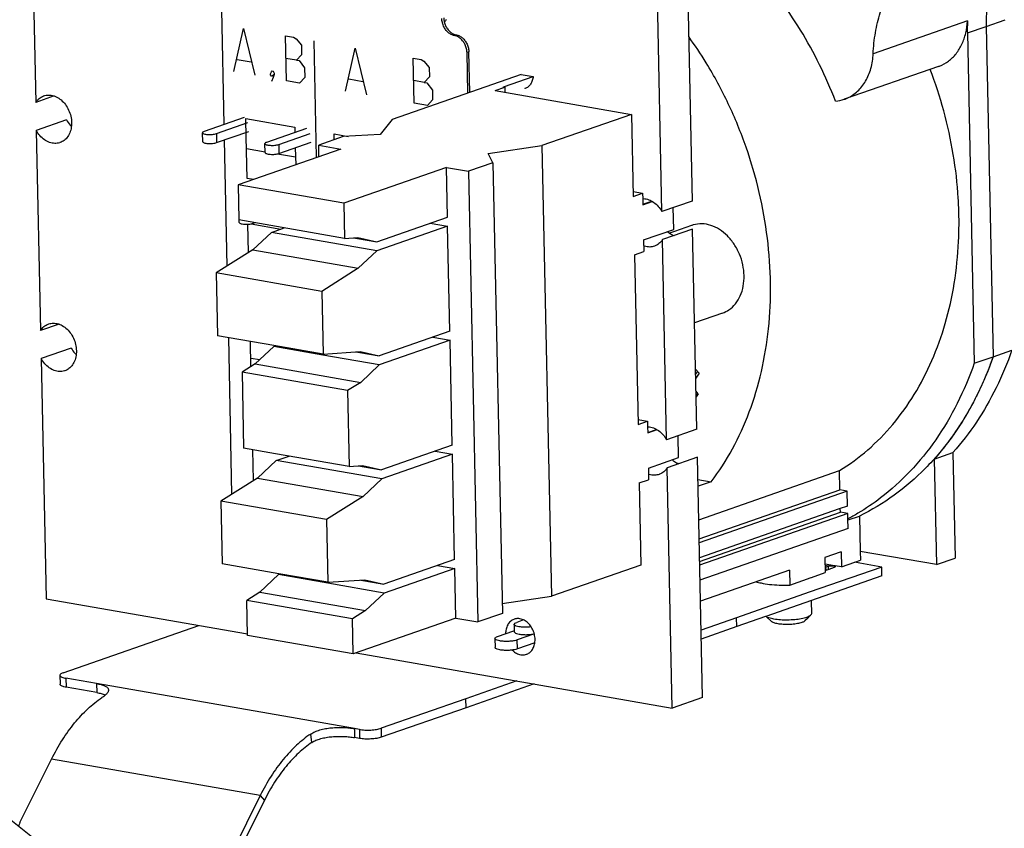
# Model space of a CAD drawing. Extents: x 0 to 420, y 0 to 297.
# Drawn here: x 146 to 209, y 46 to 98 of the extents above; entities that cross this region are included whole.
import ezdxf

# ---------------------------------------------------------------- set-up
doc = ezdxf.new("R2010")
doc.units = 0
doc.header["$LTSCALE"] = 23.1
doc.layers.get('0').update_dxf_attribs({"linetype": 'CONTINUOUS'})
doc.layers.add('KURVEN', color=7, linetype='CONTINUOUS')

msp = doc.modelspace()

# ---------------------------------------------------------------- linework, layer by layer
at = {"color": 7, "linetype": 'CONTINUOUS'}
for p, q in [((146.37558, 111.43098), (146.77286, 92.52269)), ((188.77264, 105.05595), (189.16992, 86.14767)), ((187.222, 85.46755), (186.82472, 104.37583)), ((158.7728, 98.50711), (158.92856, 91.09342)), ((206.96572, 97.78981), (200.87847, 95.66444)), ((208.17361, 97.43669), (208.62199, 76.09647)), ((208.17361, 97.43669), (208.62199, 76.09647)), ((206.95616, 97.01162), (207.40454, 75.6714)), ((174.69008, 93.12845), (174.6352, 95.74038)), ((174.81183, 93.17096), (174.75695, 95.78289)), ((205.09231, 94.85019), (199.00505, 92.72482)), ((178.14068, 94.33323), (169.80114, 91.42147)), ((177.05537, 93.54963), (178.91358, 94.19842)), ((178.14068, 94.33323), (178.91358, 94.19842)), ((176.96566, 93.5183), (177.05537, 93.54963)), ((176.96566, 93.5183), (177.07284, 93.49961)), ((147.96786, 92.93993), (146.77286, 92.52269)), ((176.46411, 93.28707), (177.07284, 93.49961)), ((176.46411, 93.28707), (185.2601, 91.75287)), ((177.07284, 93.49961), (177.07956, 93.17973)), ((185.2601, 91.75287), (179.47721, 89.73377)), ((185.2601, 91.75287), (185.37148, 86.45201)), ((148.75869, 91.39832), (146.81077, 90.7182)), ((160.23841, 91.55076), (157.64962, 90.64688)), ((158.44274, 90.50854), (160.4737, 91.21765)), ((169.80114, 91.42147), (169.0189, 90.44242)), ((146.81077, 90.7182), (147.0826, 77.78087)), ((157.55849, 89.98682), (157.54629, 90.56721)), ((164.26746, 90.84801), (161.67868, 89.94413)), ((162.4718, 89.80579), (164.50275, 90.5149)), ((169.0189, 90.44242), (166.63576, 90.31627)), ((158.94942, 90.1008), (159.12086, 81.94143)), ((161.58754, 89.28407), (161.57535, 89.86446)), ((166.63576, 90.31627), (165.05308, 89.76368)), ((165.06867, 89.02166), (165.05308, 89.76368)), ((165.05308, 89.76368), (166.48069, 89.51467)), ((175.99836, 89.22506), (179.47721, 89.73377)), ((179.47721, 89.73377), (180.08896, 60.6177)), ((166.48069, 89.51467), (159.84893, 87.19918)), ((176.31183, 88.62857), (175.99836, 89.22506)), ((176.31183, 88.62857), (174.72914, 88.07598)), ((176.31183, 88.62857), (176.92359, 59.51251)), ((173.30153, 88.32498), (166.66976, 86.00949)), ((173.369, 85.11351), (173.30153, 88.32498)), ((173.30153, 88.32498), (174.72914, 88.07598)), ((174.72914, 88.07598), (175.3409, 58.95991)), ((159.84893, 87.19918), (159.89661, 84.9297)), ((166.66976, 86.00949), (159.84893, 87.19918)), ((185.36475, 86.77189), (185.9802, 86.66455)), ((185.37148, 86.45201), (185.9802, 86.66455)), ((185.9802, 86.66455), (185.98774, 86.30565)), ((166.66976, 86.00949), (166.71745, 83.74001)), ((185.98774, 86.30565), (185.99594, 85.91568)), ((185.9954, 85.94129), (186.57508, 86.14368)), ((185.99594, 85.91568), (186.60183, 86.12723)), ((189.16992, 86.14767), (187.222, 85.46755)), ((187.99165, 84.32102), (187.96213, 85.72597)), ((161.95847, 84.57007), (159.89661, 84.9297)), ((159.91602, 84.77039), (159.91266, 84.93004)), ((168.80356, 83.51948), (173.369, 85.11351)), ((172.26455, 84.72789), (173.3812, 84.53312)), ((161.99492, 84.12878), (160.79226, 82.99956)), ((166.71745, 83.74001), (161.95847, 84.57007)), ((161.99492, 84.12878), (162.82563, 84.41882)), ((168.81576, 82.93909), (161.99492, 84.12878)), ((173.3812, 84.53312), (168.81576, 82.93909)), ((173.52387, 77.7426), (173.3812, 84.53312)), ((186.04373, 83.6409), (187.99165, 84.32102)), ((189.20783, 84.34317), (187.25991, 83.66305)), ((188.03803, 84.18818), (187.71198, 84.07434)), ((189.12896, 84.56908), (188.03803, 84.18818)), ((189.16429, 84.58141), (189.12896, 84.56908)), ((189.47966, 71.40585), (189.20783, 84.34317)), ((166.71745, 83.74001), (167.57132, 83.79855)), ((167.30733, 83.78045), (167.56046, 83.7363)), ((167.56046, 83.7363), (168.80356, 83.51948)), ((167.57132, 83.79855), (168.80356, 83.51948)), ((186.04373, 83.6409), (186.05947, 82.89203)), ((187.53174, 70.72573), (187.25991, 83.66305)), ((160.79226, 82.99956), (158.43221, 81.50547)), ((160.79226, 82.99956), (167.6131, 81.80987)), ((168.81576, 82.93909), (167.6131, 81.80987)), ((185.45074, 82.6795), (186.05947, 82.89203)), ((185.45074, 82.6795), (185.68122, 71.71019)), ((158.43221, 81.50547), (158.51734, 77.45363)), ((165.25305, 80.31578), (158.43221, 81.50547)), ((167.6131, 81.80987), (165.25305, 80.31578)), ((165.25305, 80.31578), (165.33818, 76.26394)), ((191.14211, 78.91677), (189.3351, 78.28585)), ((148.2776, 78.19811), (147.0826, 77.78087)), ((173.52387, 77.7426), (168.95843, 76.14857)), ((162.16032, 76.81822), (158.51734, 77.45363)), ((159.21772, 77.33147), (159.4306, 67.19961)), ((173.53607, 77.16221), (168.97063, 75.56818)), ((172.41942, 77.35698), (173.53607, 77.16221)), ((173.67874, 70.37169), (173.53607, 77.16221)), ((149.06843, 76.6565), (147.12051, 75.97638)), ((162.14979, 76.75787), (160.94713, 75.62865)), ((162.14979, 76.75787), (162.26856, 76.79934)), ((165.32765, 76.20359), (162.14979, 76.75787)), ((165.33818, 76.26394), (162.16032, 76.81822)), ((165.33818, 76.26394), (167.72619, 76.42764)), ((167.4622, 76.40954), (167.71533, 76.36539)), ((167.71533, 76.36539), (168.95843, 76.14857)), ((167.72619, 76.42764), (168.95843, 76.14857)), ((208.62199, 76.09647), (209.83944, 76.52155)), ((147.12051, 75.97638), (147.44666, 60.45368)), ((168.97063, 75.56818), (165.32765, 76.20359)), ((207.40454, 75.6714), (208.62199, 76.09647)), ((160.94713, 75.62865), (160.10326, 75.09441)), ((160.10326, 75.09441), (160.20635, 70.18788)), ((166.9241, 73.90472), (160.10326, 75.09441)), ((160.94713, 75.62865), (167.76797, 74.43896)), ((168.97063, 75.56818), (167.76797, 74.43896)), ((189.39782, 75.30113), (189.63484, 75.03918)), ((167.76797, 74.43896), (166.9241, 73.90472)), ((189.63484, 75.03918), (189.41009, 74.71697)), ((166.9241, 73.90472), (167.02719, 68.99819)), ((189.57219, 73.70095), (189.43555, 73.50505)), ((185.6745, 72.03007), (186.28994, 71.92272)), ((185.68122, 71.71019), (186.28994, 71.92272)), ((186.28994, 71.92272), (186.29748, 71.56382)), ((186.29748, 71.56382), (186.30568, 71.17386)), ((186.30514, 71.19946), (186.88482, 71.40186)), ((186.30568, 71.17386), (186.91157, 71.38541)), ((189.47966, 71.40585), (187.53174, 70.72573)), ((188.30139, 69.5792), (188.27187, 70.98415)), ((162.26821, 69.82825), (160.20635, 70.18788)), ((173.67874, 70.37169), (169.1133, 68.77765)), ((172.57429, 69.98606), (173.69094, 69.7913)), ((162.30466, 69.38696), (161.102, 68.25774)), ((167.02719, 68.99819), (162.26821, 69.82825)), ((162.30466, 69.38696), (163.13537, 69.677)), ((169.1255, 68.19727), (162.30466, 69.38696)), ((173.69094, 69.7913), (169.1255, 68.19727)), ((173.83361, 63.00077), (173.69094, 69.7913)), ((186.35347, 68.89908), (188.30139, 69.5792)), ((189.51757, 69.60135), (187.56965, 68.92123)), ((189.84372, 54.07866), (189.51757, 69.60135)), ((204.80986, 69.48361), (206.02732, 69.90868)), ((204.80986, 69.48361), (204.95316, 62.66344)), ((206.02732, 69.90868), (206.17061, 63.08851)), ((167.02719, 68.99819), (167.88106, 69.05672)), ((167.61707, 69.03863), (167.8702, 68.99448)), ((167.8702, 68.99448), (169.1133, 68.77765)), ((167.88106, 69.05672), (169.1133, 68.77765)), ((186.35347, 68.89908), (186.36921, 68.15021)), ((187.8958, 53.39854), (187.56965, 68.92123)), ((189.60246, 65.56132), (198.69983, 68.73768)), ((198.72589, 67.49731), (198.69983, 68.73768)), ((161.102, 68.25774), (158.74195, 66.76365)), ((161.102, 68.25774), (167.92284, 67.06805)), ((169.1255, 68.19727), (167.92284, 67.06805)), ((185.76048, 67.93767), (186.36921, 68.15021)), ((189.54767, 68.16923), (190.40498, 68.0197)), ((185.76048, 67.93767), (185.87186, 62.63681)), ((190.40498, 68.0197), (189.55703, 67.72363)), ((189.62852, 64.32095), (198.72589, 67.49731)), ((199.20176, 67.41431), (198.72589, 67.49731)), ((167.92284, 67.06805), (165.56279, 65.57396)), ((199.20176, 67.41431), (189.63372, 64.07361)), ((199.22209, 66.447), (199.20176, 67.41431)), ((158.74195, 66.76365), (158.82708, 62.7118)), ((165.56279, 65.57396), (158.74195, 66.76365)), ((198.68229, 66.25853), (189.65404, 63.1063)), ((199.22209, 66.447), (198.68229, 66.25853)), ((198.75638, 66.04634), (198.75141, 66.28266)), ((165.56279, 65.57396), (165.64792, 61.52211)), ((189.65901, 62.86998), (198.75638, 66.04634)), ((199.23225, 65.96334), (189.6642, 62.62265)), ((199.23225, 65.96334), (198.75638, 66.04634)), ((199.23953, 65.61698), (199.23225, 65.96334)), ((199.25257, 64.99603), (199.23953, 65.61698)), ((199.24108, 65.54327), (199.26264, 65.5508)), ((199.26264, 65.5508), (199.98785, 65.80401)), ((199.98785, 65.80401), (200.03582, 63.52112)), ((199.25257, 64.99603), (189.68453, 61.65533)), ((173.83361, 63.00077), (169.26817, 61.40674)), ((198.81024, 63.48297), (197.75525, 63.11462)), ((197.75525, 63.11462), (197.77558, 62.14731)), ((198.81024, 63.48297), (198.83056, 62.51566)), ((204.95316, 62.66344), (200.03582, 63.52112)), ((200.03582, 63.52112), (200.04801, 62.94073)), ((204.95316, 62.66344), (206.17061, 63.08851)), ((162.47006, 62.0764), (158.82708, 62.7118)), ((173.84581, 62.42039), (169.28037, 60.82636)), ((172.72916, 62.61515), (173.84581, 62.42039)), ((173.91329, 59.20891), (173.84581, 62.42039)), ((185.87186, 62.63681), (180.08896, 60.6177)), ((201.42764, 62.50887), (196.74631, 60.87438)), ((198.38337, 62.59366), (197.76393, 62.7017)), ((197.7883, 62.44381), (197.76974, 62.42516)), ((197.83526, 62.30933), (198.03416, 62.37878)), ((198.03416, 62.37878), (198.36611, 62.49468)), ((198.42655, 62.58613), (198.38337, 62.59366)), ((198.83056, 62.51566), (198.42655, 62.58613)), ((198.83056, 62.51566), (199.68278, 62.81321)), ((199.68278, 62.81321), (200.04801, 62.94073)), ((200.01564, 62.75515), (199.68278, 62.81321)), ((201.42764, 62.50887), (200.01564, 62.75515)), ((201.43984, 61.92849), (201.42764, 62.50887)), ((162.45953, 62.01605), (161.25687, 60.88683)), ((162.45953, 62.01605), (162.5783, 62.05752)), ((165.63739, 61.46176), (162.45953, 62.01605)), ((165.64792, 61.52211), (162.47006, 62.0764)), ((195.45804, 62.31255), (189.71287, 60.30661)), ((195.45804, 62.31255), (195.47837, 61.34524)), ((195.47837, 61.34524), (196.86783, 61.83037)), ((196.86783, 61.83037), (196.88472, 61.83627)), ((196.88472, 61.83627), (197.77558, 62.14731)), ((197.77263, 62.28747), (197.83526, 62.30933)), ((169.28037, 60.82636), (165.63739, 61.46176)), ((165.64792, 61.52211), (168.03593, 61.68581)), ((167.77194, 61.66772), (168.02507, 61.62357)), ((168.02507, 61.62357), (169.26817, 61.40674)), ((168.03593, 61.68581), (169.26817, 61.40674)), ((147.44666, 60.45368), (160.45856, 58.18414)), ((161.25687, 60.88683), (160.413, 60.35259)), ((161.25687, 60.88683), (168.07771, 59.69714)), ((169.28037, 60.82636), (168.07771, 59.69714)), ((176.91013, 60.15286), (180.08896, 60.6177)), ((196.74631, 60.87438), (192.05327, 59.23579)), ((160.46068, 58.08311), (160.413, 60.35259)), ((167.23384, 59.1629), (160.413, 60.35259)), ((196.86111, 60.32982), (196.87877, 59.48965)), ((168.07771, 59.69714), (167.23384, 59.1629)), ((167.28152, 56.89342), (167.23384, 59.1629)), ((173.91329, 59.20891), (167.28152, 56.89342)), ((173.91329, 59.20891), (175.3409, 58.95991)), ((176.92359, 59.51251), (175.3409, 58.95991)), ((192.05327, 59.23579), (189.75225, 58.43239)), ((193.95048, 59.31357), (194.32719, 58.97628)), ((196.62594, 59.19195), (196.45031, 59.02089)), ((196.82876, 59.38951), (196.62594, 59.19195)), ((148.54049, 55.67039), (157.31198, 58.73297)), ((177.67817, 58.80644), (177.68688, 58.39202)), ((178.28238, 59.08715), (177.8435, 58.93391)), ((167.28152, 56.89342), (160.46068, 58.08311)), ((176.44004, 57.88694), (176.45224, 57.30655)), ((176.60537, 58.01441), (177.66667, 58.38497)), ((177.66667, 58.38497), (177.68688, 58.39202)), ((177.68688, 58.39202), (177.68833, 58.32278)), ((178.92847, 58.16112), (177.87436, 57.79308)), ((178.98258, 58.18001), (178.92847, 58.16112)), ((167.47377, 56.96055), (187.8958, 53.39854)), ((148.33384, 55.51105), (148.34603, 54.93067)), ((150.70769, 54.97368), (148.72489, 55.31952)), ((177.85379, 55.15006), (174.56084, 54.00033)), ((189.84372, 54.07866), (187.8958, 53.39854)), ((174.56084, 54.00033), (169.08231, 52.08749)), ((138.11437, 51.77618), (147.20551, 44.53706)), ((167.68047, 52.01329), (167.36322, 52.06862)), ((145.7514, 46.00415), (147.79443, 50.10079)), ((161.27748, 47.74907), (158.90159, 42.98501))]:
    msp.add_line(p, q, dxfattribs=at)
at = {"color": 9, "linetype": 'CONTINUOUS'}
for p, q in [((206.95616, 97.01162), (208.17361, 97.43669)), ((208.17361, 97.43669), (209.39106, 97.86177)), ((173.9435, 96.88854), (173.82176, 96.84603)), ((174.75695, 95.78289), (174.6352, 95.74038)), ((158.44274, 90.50854), (158.45494, 89.92815)), ((162.4718, 89.80579), (162.48399, 89.22541)), ((160.81124, 84.77017), (160.81247, 84.71173)), ((197.96955, 62.56385), (197.76608, 62.59934)), ((197.7883, 62.44381), (197.76928, 62.44712)), ((197.7883, 62.44381), (197.82953, 62.30733)), ((197.96955, 62.56385), (197.97388, 62.35773)), ((192.06546, 58.65541), (192.05327, 59.23579)), ((177.88656, 57.21269), (177.87436, 57.79308)), ((148.72489, 55.31952), (148.73708, 54.73913)), ((167.36322, 52.06862), (150.70769, 54.97368)), ((150.70769, 54.97368), (150.71989, 54.39329)), ((174.57304, 53.41994), (174.56084, 54.00033)), ((164.61841, 51.17302), (164.53597, 51.71789)), ((167.36322, 52.06862), (167.37541, 51.48823)), ((167.68047, 52.01329), (167.69266, 51.4329)), ((169.08231, 52.08749), (169.09451, 51.5071)), ((161.27748, 47.74907), (147.79443, 50.10079)), ((161.27748, 47.74907), (161.54436, 47.42885))]:
    msp.add_line(p, q, dxfattribs=at)
at = {"color": 3, "linetype": 'CONTINUOUS'}
for p, q in [((158.45494, 89.92815), (160.54136, 90.65663)), ((162.48399, 89.22541), (164.57041, 89.95388)), ((160.92369, 84.75056), (160.81247, 84.71173)), ((189.40509, 74.95473), (189.51992, 75.11934)), ((189.51992, 75.11934), (189.53837, 75.14579)), ((189.57219, 73.70095), (189.42809, 73.86021)), ((189.43246, 73.65216), (189.57219, 73.70095)), ((201.43984, 61.92849), (193.94014, 59.30995)), ((193.92234, 59.30374), (192.06546, 58.65541)), ((193.94014, 59.30995), (193.92234, 59.30374)), ((192.06546, 58.65541), (189.76444, 57.852)), ((179.01421, 57.60641), (177.88656, 57.21269)), ((150.71989, 54.39329), (148.73708, 54.73913)), ((178.97044, 54.9553), (174.57304, 53.41994)), ((174.57304, 53.41994), (169.09451, 51.5071)), ((167.69266, 51.4329), (167.37541, 51.48823)), ((161.54436, 47.42885), (159.16848, 42.66479))]:
    msp.add_line(p, q, dxfattribs=at)
at = {"color": 7, "linetype": 'CONTINUOUS'}
for points, knots in [([(198.43975, 92.60206), (198.13122, 93.40343), (197.44484, 94.97294), (196.21431, 97.21098), (194.80137, 99.29846), (193.22568, 101.20647), (192.06549, 102.3569), (191.46431, 102.89307)], [0, 0, 0, 0, 0.20537697, 0.40904692, 0.61003484, 0.80734221, 1, 1, 1, 1]), ([(209.11642, 102.05087), (208.89506, 101.59622), (208.52714, 100.62315), (208.21426, 99.06566), (208.16209, 97.98521), (208.17361, 97.43669)], [0, 0, 0, 0, 0.31946997, 0.65338428, 1, 1, 1, 1]), ([(209.11642, 102.05087), (208.89506, 101.59622), (208.52714, 100.62315), (208.21426, 99.06566), (208.16209, 97.98521), (208.17361, 97.43669)], [0, 0, 0, 0, 0.31946997, 0.65338428, 1, 1, 1, 1]), ([(200.87366, 95.66575), (200.89471, 96.12237), (200.99038, 97.01923), (201.30112, 98.31058), (201.62098, 99.12093), (201.80722, 99.50353)], [0, 0, 0, 0, 0.345091, 0.67876136, 1, 1, 1, 1]), ([(173.13006, 97.99419), (173.13186, 97.9085), (173.14398, 97.81489), (173.16599, 97.7237), (173.16792, 97.71601)], [0, 0, 0, 0, 0.91553638, 1, 1, 1, 1]), ([(173.06422, 97.60878), (173.05533, 97.63777), (173.02513, 97.75003), (173.01011, 97.866), (173.00831, 97.95168)], [0, 0, 0, 0, 0.26096725, 1, 1, 1, 1]), ([(173.82176, 96.84603), (173.75046, 96.85847), (173.60624, 96.90817), (173.41258, 97.04098), (173.24579, 97.22466), (173.13172, 97.42064), (173.08089, 97.55444), (173.06422, 97.60878)], [0, 0, 0, 0, 0.1929011, 0.3998466, 0.61983739, 0.84875831, 1, 1, 1, 1]), ([(173.16792, 97.71601), (173.18723, 97.63913), (173.24214, 97.4826), (173.36753, 97.26717), (173.53433, 97.08349), (173.66772, 96.99201), (173.73754, 96.9573)], [0, 0, 0, 0, 0.24325447, 0.50738954, 0.76122076, 1, 1, 1, 1]), ([(205.09285, 94.85041), (205.11726, 94.85893), (205.34839, 94.94386), (205.76544, 95.17723), (206.25791, 95.66438), (206.63463, 96.28405), (206.87729, 97.00694), (206.95347, 97.5239), (206.96572, 97.78981)], [0, 0, 0, 0, 0.02094274, 0.19939647, 0.38379877, 0.5779613, 0.78356781, 1, 1, 1, 1]), ([(206.96572, 97.78981), (206.95979, 97.66102), (206.95225, 97.40162), (206.95342, 97.14212), (206.95616, 97.01162)], [0, 0, 0, 0, 0.49691665, 1, 1, 1, 1]), ([(173.9435, 96.88854), (174.01481, 96.8761), (174.15902, 96.8264), (174.35268, 96.69359), (174.51948, 96.50991), (174.64887, 96.2876), (174.73279, 96.0413), (174.75515, 95.86857), (174.75695, 95.78289)], [0, 0, 0, 0, 0.1473587, 0.30544604, 0.47349877, 0.6483733, 0.82552032, 1, 1, 1, 1]), ([(174.6352, 95.74038), (174.6334, 95.82607), (174.61104, 95.99879), (174.52712, 96.24509), (174.39773, 96.4674), (174.23093, 96.65108), (174.09755, 96.74256), (174.02772, 96.77727)], [0, 0, 0, 0, 0.20463434, 0.41239698, 0.61749441, 0.81459104, 1, 1, 1, 1]), ([(190.40498, 68.0197), (190.91628, 68.68874), (191.84982, 70.13808), (192.93531, 72.53465), (193.71316, 75.14777), (194.16941, 77.92733), (194.29655, 80.82136), (194.09274, 83.77561), (193.56219, 86.73475), (192.71502, 89.64336), (191.5672, 92.44692), (190.28596, 94.82257), (189.35314, 96.22649), (188.95459, 96.77883)], [0, 0, 0, 0, 0.08238951, 0.16790309, 0.2566175, 0.34837706, 0.44282079, 0.53942189, 0.63752933, 0.73640955, 0.83528795, 0.93339, 1, 1, 1, 1]), ([(199.00697, 92.72568), (199.07223, 92.74847), (199.38436, 92.87294), (199.9003, 93.22222), (200.42521, 93.89606), (200.76658, 94.73307), (200.85903, 95.34818), (200.87366, 95.66575)], [0, 0, 0, 0, 0.05593559, 0.27170858, 0.49852906, 0.74119214, 1, 1, 1, 1]), ([(178.91358, 94.19842), (178.90347, 94.109), (178.8658, 93.93701), (178.75308, 93.70694), (178.59079, 93.52613), (178.44913, 93.44352), (178.37158, 93.41531), (178.36572, 93.41327)], [0, 0, 0, 0, 0.26816647, 0.51947927, 0.75537252, 0.98158539, 1, 1, 1, 1]), ([(206.39864, 85.74563), (206.39108, 85.9419), (206.33415, 87.08628), (206.09406, 89.18188), (205.48068, 91.97071), (204.88843, 93.78202), (204.55223, 94.66167)], [0, 0, 0, 0, 0.06442865, 0.37580813, 0.69096366, 1, 1, 1, 1]), ([(146.77286, 92.52269), (146.83366, 92.61888), (146.98035, 92.79164), (147.18104, 92.91005), (147.28947, 92.94909), (147.29528, 92.95112)], [0, 0, 0, 0, 0.49790277, 0.97315619, 1, 1, 1, 1]), ([(147.29528, 92.95112), (147.39217, 92.9849), (147.60829, 93.02197), (147.94581, 92.96801), (148.27654, 92.80638), (148.57321, 92.55191), (148.81737, 92.22266), (148.99352, 91.8408), (149.09015, 91.43174), (149.10063, 91.02256), (149.02351, 90.64023), (148.86215, 90.3103), (148.63175, 90.06431), (148.44296, 89.96245), (148.35003, 89.92996)], [0, 0, 0, 0, 0.06901326, 0.14534113, 0.22703404, 0.31456961, 0.40687649, 0.50180918, 0.59668985, 0.68885091, 0.77617759, 0.85764956, 0.93381004, 1, 1, 1, 1]), ([(148.75869, 91.39832), (148.82518, 91.278), (148.92702, 91.13091), (149.04847, 91.00089), (149.07675, 90.97265)], [0, 0, 0, 0, 0.77517793, 1, 1, 1, 1]), ([(148.35003, 89.92996), (148.34033, 89.92657), (148.22686, 89.88902), (147.99097, 89.85935), (147.64776, 89.93138), (147.32097, 90.10829), (147.03132, 90.37535), (146.87726, 90.59788), (146.81077, 90.7182)], [0, 0, 0, 0, 0.01641408, 0.19077774, 0.37369835, 0.56978856, 0.7795613, 1, 1, 1, 1]), ([(157.64962, 90.64688), (157.62351, 90.63776), (157.58439, 90.62355), (157.54604, 90.58498), (157.54642, 90.56859), (157.54654, 90.56728)], [0, 0, 0, 0, 0.61060979, 0.96885508, 1, 1, 1, 1]), ([(157.54654, 90.56728), (157.54767, 90.55496), (157.57383, 90.51793), (157.64499, 90.49334), (157.75035, 90.46686), (157.88433, 90.45309), (158.03353, 90.44905), (158.18409, 90.45687), (158.32131, 90.47531), (158.40585, 90.49566), (158.44274, 90.50854)], [0, 0, 0, 0, 0.0424415, 0.1234239, 0.24221872, 0.39048706, 0.5553065, 0.72167576, 0.87440849, 1, 1, 1, 1]), ([(161.67868, 89.94413), (161.65257, 89.93501), (161.61344, 89.92081), (161.57509, 89.88223), (161.57548, 89.86584), (161.5756, 89.86453)], [0, 0, 0, 0, 0.61060979, 0.96885508, 1, 1, 1, 1]), ([(161.5756, 89.86453), (161.57672, 89.85221), (161.60289, 89.81519), (161.67404, 89.79059), (161.7794, 89.76412), (161.91338, 89.75035), (162.06258, 89.7463), (162.21314, 89.75413), (162.35036, 89.77256), (162.43491, 89.79291), (162.4718, 89.80579)], [0, 0, 0, 0, 0.0424415, 0.1234239, 0.24221872, 0.39048706, 0.5553065, 0.72167576, 0.87440849, 1, 1, 1, 1]), ([(185.98771, 86.30849), (186.00363, 86.30867), (186.13418, 86.30701), (186.38501, 86.25437), (186.7118, 86.07746), (187.00145, 85.81039), (187.15551, 85.58787), (187.222, 85.46755)], [0, 0, 0, 0, 0.03044593, 0.24960874, 0.48455045, 0.73588562, 1, 1, 1, 1]), ([(198.69983, 68.73768), (199.34117, 69.12929), (200.57385, 70.03505), (202.19877, 71.69778), (203.59111, 73.64737), (204.72741, 75.8485), (205.5896, 78.26271), (206.16396, 80.84834), (206.42146, 83.36543), (206.42696, 85.01093), (206.39864, 85.74563)], [0, 0, 0, 0, 0.11533372, 0.23349556, 0.35541527, 0.48166528, 0.61248466, 0.74778933, 0.88720874, 1, 1, 1, 1]), ([(192.53256, 81.33408), (192.52758, 81.57119), (192.4697, 82.04929), (192.25282, 82.73691), (191.91669, 83.36901), (191.47966, 83.9099), (190.9651, 84.3291), (190.40012, 84.60168), (189.81516, 84.70875), (189.40082, 84.65799), (189.19375, 84.59167), (189.16478, 84.58154)], [0, 0, 0, 0, 0.13277215, 0.26768915, 0.40152566, 0.53123231, 0.65446682, 0.77012162, 0.87877931, 0.98288352, 1, 1, 1, 1]), ([(187.57542, 84.17524), (187.62163, 84.13677), (187.75736, 84.03605), (187.90934, 83.95939), (188.01212, 83.92386)], [0, 0, 0, 0, 0.35626388, 1, 1, 1, 1]), ([(187.25991, 83.66305), (187.19911, 83.56687), (187.05242, 83.39411), (186.85173, 83.2757), (186.7433, 83.23666), (186.73749, 83.23463)], [0, 0, 0, 0, 0.49790277, 0.97315619, 1, 1, 1, 1]), ([(186.73749, 83.23463), (186.6406, 83.20084), (186.42448, 83.16377), (186.19114, 83.20108), (186.06725, 83.24256), (186.05101, 83.24839)], [0, 0, 0, 0, 0.43970307, 0.92600961, 1, 1, 1, 1]), ([(191.14162, 78.91664), (191.28768, 78.9677), (191.59949, 79.12544), (192.00371, 79.50586), (192.31756, 80.03543), (192.50399, 80.65965), (192.53735, 81.10593), (192.53256, 81.33408)], [0, 0, 0, 0, 0.15554252, 0.34803061, 0.55202245, 0.76969755, 1, 1, 1, 1]), ([(147.60502, 78.20929), (147.70191, 78.24308), (147.91803, 78.28015), (148.25555, 78.22619), (148.58628, 78.06456), (148.88295, 77.81009), (149.12711, 77.48084), (149.30326, 77.09898), (149.39989, 76.68992), (149.41037, 76.28074), (149.33325, 75.89841), (149.17189, 75.56848), (148.94149, 75.32249), (148.7527, 75.22062), (148.65977, 75.18814)], [0, 0, 0, 0, 0.06901326, 0.14534113, 0.22703404, 0.31456961, 0.40687649, 0.50180918, 0.59668985, 0.68885091, 0.77617759, 0.85764956, 0.93381004, 1, 1, 1, 1]), ([(147.0826, 77.78087), (147.1434, 77.87705), (147.29009, 78.04982), (147.49078, 78.16823), (147.59921, 78.20726), (147.60502, 78.20929)], [0, 0, 0, 0, 0.49790277, 0.97315619, 1, 1, 1, 1]), ([(149.06843, 76.6565), (149.13492, 76.53617), (149.23676, 76.38909), (149.35821, 76.25907), (149.38649, 76.23082)], [0, 0, 0, 0, 0.77517793, 1, 1, 1, 1]), ([(209.83944, 76.52155), (209.54878, 75.69007), (208.88075, 74.08528), (207.60433, 71.85994), (206.57708, 70.52482), (206.02732, 69.90868)], [0, 0, 0, 0, 0.34422326, 0.6772973, 1, 1, 1, 1]), ([(148.65977, 75.18814), (148.65007, 75.18475), (148.5366, 75.14719), (148.30071, 75.11753), (147.9575, 75.18956), (147.63071, 75.36646), (147.34106, 75.63353), (147.187, 75.85605), (147.12051, 75.97638)], [0, 0, 0, 0, 0.01641408, 0.19077774, 0.37369835, 0.56978856, 0.7795613, 1, 1, 1, 1]), ([(208.62199, 76.09647), (208.29876, 75.17183), (207.54521, 73.39413), (206.07524, 70.95734), (204.31046, 68.84258), (202.28303, 67.09159), (200.76933, 66.18319), (199.98785, 65.80401)], [0, 0, 0, 0, 0.21336227, 0.41905103, 0.61776073, 0.81079421, 1, 1, 1, 1]), ([(207.40454, 75.6714), (207.09407, 74.78326), (206.37433, 73.07324), (204.98138, 70.71826), (203.31524, 68.65696), (201.58831, 67.0935), (200.3908, 66.28133), (199.88498, 65.98003)], [0, 0, 0, 0, 0.2256594, 0.44350559, 0.65418934, 0.85891858, 1, 1, 1, 1]), ([(207.93213, 74.36126), (207.82628, 74.12516), (207.69376, 73.8435), (207.55491, 73.56498), (207.53131, 73.51811)], [0, 0, 0, 0, 0.83138561, 1, 1, 1, 1]), ([(186.29745, 71.56667), (186.31337, 71.56685), (186.44392, 71.56519), (186.69475, 71.51255), (187.02154, 71.33564), (187.31119, 71.06857), (187.46525, 70.84605), (187.53174, 70.72573)], [0, 0, 0, 0, 0.03044593, 0.24960874, 0.48455045, 0.73588562, 1, 1, 1, 1]), ([(206.5862, 71.84613), (206.50071, 71.71094), (206.35659, 71.48929), (206.20776, 71.27071), (206.14825, 71.1849)], [0, 0, 0, 0, 0.60508855, 1, 1, 1, 1]), ([(187.88516, 69.43342), (187.93137, 69.39494), (188.0671, 69.29423), (188.21908, 69.21757), (188.32186, 69.18204)], [0, 0, 0, 0, 0.35626388, 1, 1, 1, 1]), ([(187.56965, 68.92123), (187.50885, 68.82505), (187.36216, 68.65228), (187.16147, 68.53388), (187.05304, 68.49484), (187.04723, 68.49281)], [0, 0, 0, 0, 0.49790277, 0.97315619, 1, 1, 1, 1]), ([(187.04723, 68.49281), (186.95034, 68.45902), (186.73422, 68.42195), (186.50088, 68.45926), (186.37699, 68.50074), (186.36075, 68.50656)], [0, 0, 0, 0, 0.43970307, 0.92600961, 1, 1, 1, 1]), ([(197.96955, 62.56385), (197.94813, 62.55637), (197.90517, 62.53667), (197.84432, 62.4959), (197.80667, 62.46226), (197.7883, 62.44381)], [0, 0, 0, 0, 0.31076651, 0.64342326, 1, 1, 1, 1]), ([(197.96955, 62.56385), (197.9972, 62.57351), (198.06193, 62.58645), (198.1628, 62.59399), (198.26755, 62.59245), (198.34541, 62.57592), (198.40751, 62.56453), (198.41419, 62.53957), (198.41448, 62.53433)], [0, 0, 0, 0, 0.1888735, 0.42169638, 0.65583944, 0.84834507, 0.96788543, 1, 1, 1, 1]), ([(198.41448, 62.53433), (198.41474, 62.52969), (198.41163, 62.50648), (198.38292, 62.50055), (198.36611, 62.49468)], [0, 0, 0, 0, 0.19835017, 1, 1, 1, 1]), ([(193.30943, 61.56139), (193.41433, 61.52762), (193.70193, 61.45172), (194.20332, 61.37882), (194.82153, 61.33651), (195.25568, 61.33742), (195.47837, 61.34524)], [0, 0, 0, 0, 0.15128795, 0.40521337, 0.69447916, 1, 1, 1, 1]), ([(179.03119, 57.836), (179.02883, 57.94825), (178.99731, 58.17443), (178.87898, 58.49338), (178.69774, 58.7744), (178.46688, 58.99557), (178.20275, 59.13913), (177.93206, 59.18966), (177.75936, 59.16123), (177.68366, 59.13484)], [0, 0, 0, 0, 0.15725101, 0.31668712, 0.47300744, 0.62163027, 0.75991707, 0.88829559, 1, 1, 1, 1]), ([(196.41135, 59.20311), (196.35089, 59.1874), (196.15011, 59.14363), (195.7928, 59.09563), (195.34114, 59.07215), (194.89353, 59.08429), (194.49158, 59.1256), (194.17981, 59.20395), (194.00781, 59.26301), (193.95149, 59.31262)], [0, 0, 0, 0, 0.07478169, 0.24560661, 0.43168338, 0.61602675, 0.78185842, 0.91472526, 1, 1, 1, 1]), ([(196.82854, 59.38974), (196.81731, 59.37888), (196.73383, 59.30947), (196.64711, 59.27798), (196.56878, 59.25063)], [0, 0, 0, 0, 0.14690006, 1, 1, 1, 1]), ([(196.87801, 59.48957), (196.87838, 59.48558), (196.87925, 59.44964), (196.85557, 59.41589), (196.82854, 59.38974)], [0, 0, 0, 0, 0.11069303, 1, 1, 1, 1]), ([(177.68366, 59.13484), (177.67636, 59.1323), (177.58618, 59.09915), (177.42297, 58.99656), (177.24892, 58.76969), (177.14791, 58.49345), (177.12735, 58.29484), (177.12739, 58.19719)], [0, 0, 0, 0, 0.01992725, 0.24759877, 0.48795735, 0.74726918, 1, 1, 1, 1]), ([(177.67857, 58.80655), (177.67838, 58.80866), (177.67777, 58.83488), (177.73912, 58.89659), (177.80172, 58.91932), (177.8435, 58.93391)], [0, 0, 0, 0, 0.03117146, 0.38936911, 1, 1, 1, 1]), ([(178.77849, 58.64171), (178.75407, 58.63872), (178.64722, 58.62723), (178.45775, 58.61739), (178.21902, 58.62386), (178.00466, 58.64589), (177.83608, 58.68825), (177.72224, 58.7276), (177.68037, 58.78684), (177.67857, 58.80655)], [0, 0, 0, 0, 0.06409974, 0.27989145, 0.49360097, 0.68588773, 0.8399491, 0.94495452, 1, 1, 1, 1]), ([(196.25966, 58.91904), (196.16827, 58.88713), (195.95734, 58.83874), (195.61697, 58.79821), (195.24874, 58.78768), (194.89894, 58.80537), (194.60028, 58.85734), (194.42562, 58.90658), (194.3407, 58.96454), (194.32747, 58.97598)], [0, 0, 0, 0, 0.14758269, 0.32831148, 0.52233339, 0.70779101, 0.86410374, 0.97556102, 1, 1, 1, 1]), ([(196.44901, 59.02167), (196.44484, 59.01697), (196.39016, 58.96018), (196.32186, 58.94076), (196.25966, 58.91904)], [0, 0, 0, 0, 0.07947906, 1, 1, 1, 1]), ([(176.44044, 57.88705), (176.44025, 57.88916), (176.43964, 57.91538), (176.50099, 57.9771), (176.56359, 57.99983), (176.60537, 58.01441)], [0, 0, 0, 0, 0.03114492, 0.38939021, 1, 1, 1, 1]), ([(177.87436, 57.79308), (177.81534, 57.77247), (177.68007, 57.7399), (177.46051, 57.71041), (177.21962, 57.69789), (176.9809, 57.70436), (176.76652, 57.72639), (176.59795, 57.76875), (176.4841, 57.8081), (176.44224, 57.86734), (176.44044, 57.88705)], [0, 0, 0, 0, 0.12559151, 0.27832424, 0.4446935, 0.60951294, 0.75778128, 0.8765761, 0.9575585, 1, 1, 1, 1]), ([(178.47523, 56.86916), (178.48253, 56.87171), (178.57271, 56.90485), (178.73592, 57.00745), (178.90997, 57.23432), (179.01437, 57.51981), (179.03344, 57.72874), (179.03119, 57.836)], [0, 0, 0, 0, 0.01943766, 0.24151556, 0.4759688, 0.72890965, 1, 1, 1, 1]), ([(177.70626, 57.01509), (177.78654, 56.95707), (177.95614, 56.86488), (178.22684, 56.81435), (178.39954, 56.84278), (178.47523, 56.86916)], [0, 0, 0, 0, 0.36548061, 0.70477444, 1, 1, 1, 1]), ([(148.54049, 55.67039), (148.50508, 55.65803), (148.44395, 55.6331), (148.37207, 55.58801), (148.33624, 55.54314), (148.33421, 55.51716), (148.33447, 55.5111)], [0, 0, 0, 0, 0.41175603, 0.71896328, 0.93462911, 1, 1, 1, 1]), ([(148.33447, 55.5111), (148.33493, 55.50025), (148.34341, 55.4671), (148.39296, 55.42393), (148.47527, 55.38245), (148.58981, 55.34619), (148.67683, 55.3279), (148.72489, 55.31952)], [0, 0, 0, 0, 0.0701597, 0.21286214, 0.41451447, 0.67865974, 1, 1, 1, 1]), ([(150.70769, 54.97368), (150.80359, 54.95695), (150.94049, 54.92827), (151.11024, 54.87706), (151.21571, 54.83682), (151.30457, 54.79289), (151.37621, 54.74514), (151.4302, 54.69312), (151.46557, 54.63597), (151.47527, 54.59449), (151.47664, 54.57421)], [0, 0, 0, 0, 0.3193907, 0.45797534, 0.58139171, 0.68933469, 0.78254665, 0.86283286, 0.93354001, 1, 1, 1, 1]), ([(147.79443, 50.10079), (148.00645, 50.52593), (148.45947, 51.33291), (149.2436, 52.4257), (150.09909, 53.34767), (150.73052, 53.85488), (151.05293, 54.0696)], [0, 0, 0, 0, 0.2747234, 0.53401397, 0.7759987, 1, 1, 1, 1]), ([(151.47664, 54.57421), (151.47808, 54.55312), (151.47349, 54.50799), (151.44708, 54.44026), (151.40214, 54.37018), (151.33924, 54.29752), (151.25907, 54.22234), (151.16238, 54.14506), (151.09106, 54.095), (151.05293, 54.0696)], [0, 0, 0, 0, 0.09256833, 0.19623731, 0.3165527, 0.45663611, 0.6174119, 0.79874183, 1, 1, 1, 1]), ([(164.53597, 51.71789), (164.21357, 51.50316), (163.58214, 50.99596), (162.72665, 50.07398), (161.94252, 48.9812), (161.4895, 48.17422), (161.27748, 47.74907)], [0, 0, 0, 0, 0.2240013, 0.46598603, 0.7252766, 1, 1, 1, 1]), ([(164.53597, 51.71789), (164.62113, 51.77461), (164.81371, 51.87618), (165.13494, 51.99063), (165.49413, 52.07305), (165.87689, 52.12488), (166.26866, 52.14736), (166.65426, 52.14418), (167.01902, 52.119), (167.25265, 52.08791), (167.36322, 52.06862)], [0, 0, 0, 0, 0.10572678, 0.22369634, 0.3515474, 0.48582134, 0.62238668, 0.75669232, 0.88402502, 1, 1, 1, 1]), ([(167.68047, 52.01329), (167.73563, 52.00366), (167.85202, 51.98809), (168.03339, 51.97474), (168.22454, 51.97066), (168.41817, 51.97604), (168.60687, 51.99067), (168.78348, 52.01396), (168.94129, 52.04494), (169.03841, 52.07216), (169.08231, 52.08749)], [0, 0, 0, 0, 0.11872979, 0.24873303, 0.38543132, 0.52392919, 0.65924793, 0.7865564, 0.90140759, 1, 1, 1, 1]), ([(145.7514, 46.00415), (145.72491, 45.95103), (145.69269, 45.87132), (145.67146, 45.78828), (145.66612, 45.76266)], [0, 0, 0, 0, 0.6943597, 1, 1, 1, 1])]:
    msp.add_open_spline(points, degree=3, knots=knots, dxfattribs=at)
for points in [[(173.29611, 97.87798), (173.25841, 97.82052), (173.21676, 97.76563), (173.17124, 97.71417)], [(173.73754, 96.9573), (173.77046, 96.94094), (173.80453, 96.92672), (173.83939, 96.91505)], [(173.92587, 96.81952), (173.89181, 96.83092), (173.857, 96.83989), (173.82176, 96.84603)], [(173.83939, 96.91505), (173.87345, 96.90365), (173.90827, 96.89468), (173.9435, 96.88854)], [(174.02772, 96.77727), (173.9948, 96.79363), (173.96073, 96.80785), (173.92587, 96.81952)], [(198.43975, 92.60206), (198.6321, 92.62004), (198.82348, 92.66163), (199.00697, 92.72568)], [(208.62199, 76.09647), (208.46626, 75.65098), (208.2965, 75.21005), (208.11243, 74.77511)], [(208.11243, 74.77511), (208.05379, 74.63653), (207.99369, 74.49857), (207.93213, 74.36126)], [(207.53131, 73.51811), (207.45098, 73.35851), (207.36856, 73.19996), (207.28403, 73.04256)], [(207.28403, 73.04256), (207.15274, 72.79806), (207.01637, 72.55631), (206.87487, 72.31759)], [(206.87487, 72.31759), (206.78092, 72.15907), (206.6847, 72.00189), (206.5862, 71.84613)], [(205.82293, 70.7307), (205.67025, 70.5243), (205.5132, 70.32117), (205.35181, 70.12162)], [(206.14825, 71.1849), (206.04213, 71.03186), (205.93368, 70.88042), (205.82293, 70.7307)], [(205.35181, 70.12162), (205.23707, 69.97976), (205.12015, 69.83971), (205.00106, 69.70159)], [(205.00106, 69.70159), (204.93793, 69.62838), (204.8742, 69.55571), (204.80986, 69.48361)], [(199.88498, 65.98003), (199.67278, 65.85364), (199.45755, 65.73254), (199.23953, 65.61698)], [(196.56878, 59.25063), (196.51703, 59.23256), (196.46445, 59.21692), (196.41135, 59.20311)], [(177.55794, 57.14191), (177.60397, 57.09584), (177.65346, 57.05326), (177.70626, 57.01509)]]:
    msp.add_open_spline(points, degree=3, dxfattribs=at)
at = {"color": 3, "linetype": 'CONTINUOUS'}
for points, knots in [([(157.55874, 89.98689), (157.55987, 89.97457), (157.58603, 89.93755), (157.65718, 89.91295), (157.76254, 89.88648), (157.89652, 89.87271), (158.04572, 89.86866), (158.19628, 89.87649), (158.33351, 89.89492), (158.41805, 89.91527), (158.45494, 89.92815)], [0, 0, 0, 0, 0.0424415, 0.1234239, 0.24221872, 0.39048706, 0.5553065, 0.72167576, 0.87440849, 1, 1, 1, 1]), ([(161.58779, 89.28414), (161.58892, 89.27182), (161.61508, 89.2348), (161.68623, 89.21021), (161.79159, 89.18373), (161.92558, 89.16996), (162.07478, 89.16591), (162.22533, 89.17374), (162.36256, 89.19217), (162.4471, 89.21253), (162.48399, 89.22541)], [0, 0, 0, 0, 0.0424415, 0.1234239, 0.24221872, 0.39048706, 0.5553065, 0.72167576, 0.87440849, 1, 1, 1, 1]), ([(159.91644, 84.7703), (159.91632, 84.7687), (159.91645, 84.75001), (159.96831, 84.70903), (160.0582, 84.68368), (160.19396, 84.66006), (160.35296, 84.65202), (160.52034, 84.6568), (160.67505, 84.67523), (160.77093, 84.69722), (160.81247, 84.71173)], [0, 0, 0, 0, 0.00556283, 0.06597714, 0.17268871, 0.32234584, 0.49990691, 0.68566761, 0.85870119, 1, 1, 1, 1]), ([(177.68873, 58.32289), (177.69054, 58.30318), (177.7324, 58.24395), (177.84624, 58.2046), (178.01482, 58.16223), (178.22918, 58.1402), (178.46791, 58.13373), (178.70879, 58.14625), (178.87929, 58.16915), (178.96674, 58.18685), (178.97952, 58.18959)], [0, 0, 0, 0, 0.04713106, 0.13703884, 0.26894933, 0.43358917, 0.61657162, 0.80133689, 0.97090036, 1, 1, 1, 1]), ([(177.88656, 57.21269), (177.82753, 57.19208), (177.69226, 57.15952), (177.4727, 57.13002), (177.23181, 57.1175), (176.99309, 57.12397), (176.77872, 57.146), (176.61015, 57.18837), (176.4963, 57.22772), (176.45444, 57.28696), (176.45263, 57.30666)], [0, 0, 0, 0, 0.12559151, 0.27832424, 0.4446935, 0.60951294, 0.75778128, 0.8765761, 0.9575585, 1, 1, 1, 1]), ([(148.73708, 54.73913), (148.68902, 54.74752), (148.602, 54.7658), (148.48747, 54.80206), (148.40516, 54.84354), (148.3556, 54.88671), (148.34712, 54.91986), (148.34666, 54.93071)], [0, 0, 0, 0, 0.32134026, 0.58548553, 0.78713786, 0.9298403, 1, 1, 1, 1]), ([(150.71989, 54.39329), (150.81619, 54.3765), (150.95398, 54.34786), (151.09054, 54.30784), (151.13275, 54.2938), (151.13442, 54.29324)], [0, 0, 0, 0, 0.68729735, 0.9876409, 1, 1, 1, 1]), ([(151.13442, 54.29324), (151.16903, 54.28167), (151.20597, 54.26806), (151.24221, 54.25274), (151.24483, 54.25162)], [0, 0, 0, 0, 0.92767743, 1, 1, 1, 1]), ([(164.61841, 51.17302), (164.69913, 51.22678), (164.88311, 51.32265), (165.19139, 51.42954), (165.53851, 51.50568), (165.91065, 51.55254), (166.29366, 51.57131), (166.67273, 51.56558), (167.03346, 51.53885), (167.26527, 51.50745), (167.37541, 51.48823)], [0, 0, 0, 0, 0.10291485, 0.21879484, 0.34540206, 0.47930707, 0.61637015, 0.7519837, 0.88135964, 1, 1, 1, 1]), ([(164.61841, 51.17302), (164.31426, 50.97044), (163.71857, 50.49195), (162.91151, 49.62216), (162.17176, 48.59123), (161.74438, 47.82993), (161.54436, 47.42885)], [0, 0, 0, 0, 0.2240013, 0.46598603, 0.7252766, 1, 1, 1, 1]), ([(169.09451, 51.5071), (169.05061, 51.49177), (168.95348, 51.46456), (168.79568, 51.43357), (168.61906, 51.41029), (168.43036, 51.39565), (168.23674, 51.39027), (168.04559, 51.39435), (167.86421, 51.40771), (167.74783, 51.42328), (167.69266, 51.4329)], [0, 0, 0, 0, 0.09859241, 0.2134436, 0.34075207, 0.47607081, 0.61456868, 0.75126697, 0.88127021, 1, 1, 1, 1])]:
    msp.add_open_spline(points, degree=3, knots=knots, dxfattribs=at)
msp.add_open_spline([(151.24483, 54.25162), (151.25395, 54.24773), (151.26302, 54.24372), (151.27203, 54.23958)], degree=3, dxfattribs=at)
at = {"layer": 'KURVEN', "color": 40, "linetype": 'CONTINUOUS'}
for p, q in [((159.5679, 94.51336), (160.18675, 97.29672)), ((160.18675, 97.29672), (160.92754, 94.27621)), ((162.96699, 93.92049), (162.90602, 96.82242)), ((162.90602, 96.82242), (163.41588, 96.73349)), ((163.41588, 96.73349), (163.58728, 96.63476)), ((163.58728, 96.63476), (163.93445, 96.23)), ((163.93445, 96.23), (163.94752, 95.60816)), ((164.74152, 96.50227), (164.89994, 88.96275)), ((163.94752, 95.60816), (163.61632, 95.25288)), ((166.7853, 93.2545), (167.40414, 96.03786)), ((167.40414, 96.03786), (168.14493, 93.01735)), ((159.77709, 95.30296), (160.68351, 95.14486)), ((163.61632, 95.25288), (162.9365, 95.37146)), ((163.61632, 95.25288), (163.78627, 95.22324)), ((163.78627, 95.22324), (164.13489, 94.74939)), ((171.22677, 92.47982), (171.1658, 95.38175)), ((171.1658, 95.38175), (171.67566, 95.29282)), ((171.67566, 95.29282), (171.84707, 95.19408)), ((171.84707, 95.19408), (172.19423, 94.78933)), ((172.19423, 94.78933), (172.2073, 94.16749)), ((161.94145, 94.37473), (161.9952, 94.50303)), ((161.94291, 94.30563), (161.94145, 94.37473)), ((162.00101, 94.22666), (161.94291, 94.30563)), ((161.9952, 94.50303), (162.0504, 94.56224)), ((162.05766, 94.21678), (162.00101, 94.22666)), ((162.11576, 94.1378), (162.00827, 93.88119)), ((162.0504, 94.56224), (162.10705, 94.55236)), ((162.16806, 94.3352), (162.05766, 94.21678)), ((162.10705, 94.55236), (162.16661, 94.4043)), ((162.16806, 94.3352), (162.11576, 94.1378)), ((162.16661, 94.4043), (162.16806, 94.3352)), ((164.13489, 94.74939), (164.14796, 94.12755)), ((172.2073, 94.16749), (171.8761, 93.81221)), ((163.81676, 93.77227), (162.96699, 93.92049)), ((164.14796, 94.12755), (163.81676, 93.77227)), ((166.99448, 94.0441), (167.9009, 93.886)), ((171.8761, 93.81221), (171.19628, 93.93078)), ((171.8761, 93.81221), (172.04606, 93.78257)), ((172.04606, 93.78257), (172.39467, 93.30872)), ((172.39467, 93.30872), (172.40774, 92.68688)), ((172.07654, 92.3316), (171.22677, 92.47982)), ((172.40774, 92.68688), (172.07654, 92.3316)), ((160.34371, 91.43805), (160.34268, 91.48692)), ((160.34268, 91.48692), (163.51516, 90.93358)), ((160.36742, 90.30952), (160.34371, 91.43805)), ((163.51516, 90.93358), (163.52243, 90.58788)), ((166.06103, 90.11561), (166.05315, 90.4909)), ((166.05315, 90.4909), (166.95689, 90.33327)), ((160.42398, 87.61768), (160.36742, 90.30952)), ((160.38333, 89.5523), (161.58631, 89.34248)), ((162.39494, 89.20144), (163.55581, 88.99896)), ((163.54328, 89.59526), (163.56635, 88.49713)), ((160.83981, 87.54515), (160.42398, 87.61768)), ((160.52457, 82.83009), (160.48617, 84.65762)), ((160.68805, 84.68032), (162.61297, 84.34458)), ((160.67944, 75.45918), (160.64533, 77.08246)), ((160.66787, 76.00994), (161.24586, 75.90913)), ((160.83431, 68.08827), (160.79234, 70.08567))]:
    msp.add_line(p, q, dxfattribs=at)

doc.saveas('drawing.dxf')
